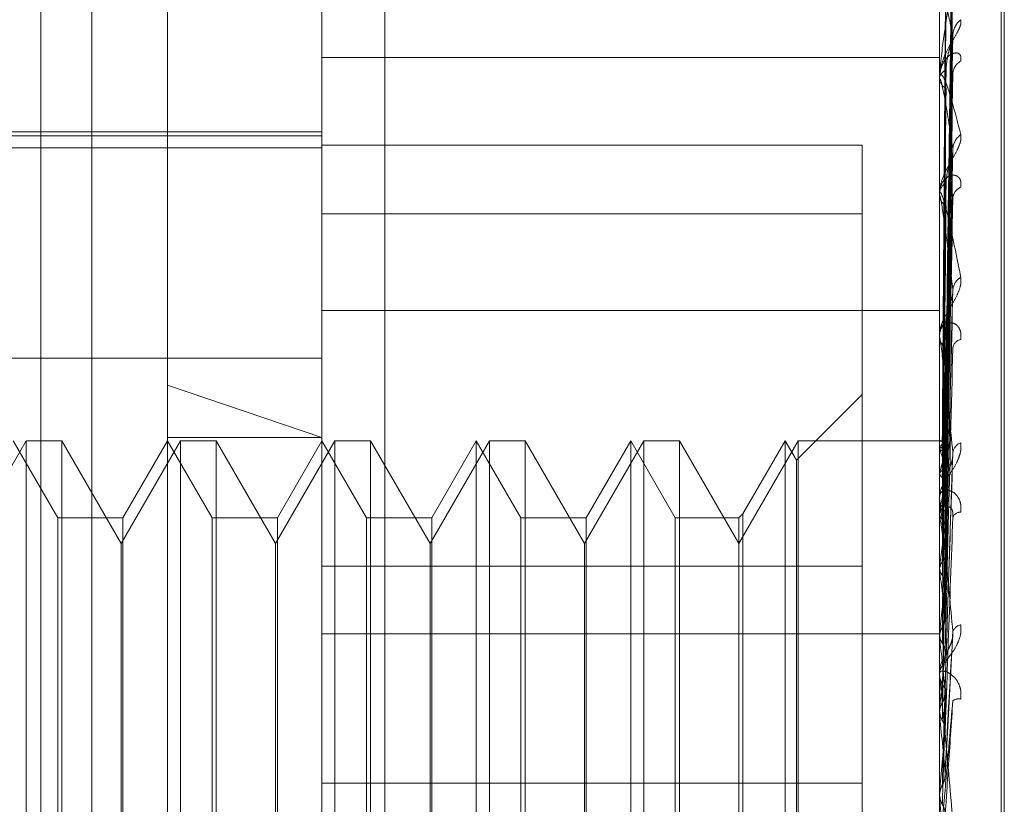
# Model space of a CAD drawing. Units: inches. Extents: x 0 to 23.4, y 0 to 16.5.
# Drawn here: x 11.5 to 11.5, y 6.7 to 6.7 of the extents above; entities that cross this region are included whole.
import ezdxf

# ---------------------------------------------------------------- set-up
doc = ezdxf.new("R2010")
doc.units = ezdxf.units.IN
doc.header["$MEASUREMENT"] = 0
doc.linetypes.add('HIDDEN', pattern=[0.07500000000000001, 0.05, -0.025])

msp = doc.modelspace()

# ---------------------------------------------------------------- linework, layer by layer
at = {"color": 7, "linetype": 'HIDDEN', "lineweight": 0}
for p, q in [((11.5195555043, 4.7627425229), (11.5195555043, 11.1273166801)), ((11.5244373219, 11.0813932373), (11.5244373219, 4.8086659646)), ((11.5256191401, 11.0813932373), (11.5256191401, 4.8086659646)), ((11.5051918679, 10.9450296015), (11.5051918679, 4.9450296015)), ((11.5063736861, 10.9450296015), (11.5063736861, 4.9450296015)), ((11.5131645952, 10.9450296015), (11.5131645952, 4.9450296015)), ((11.5081274442, 6.729780985), (11.5081274442, 6.7531899451)), ((11.5117065422, 6.7315098143), (11.5117065422, 6.7430497309)), ((11.5260229345, 6.7315098143), (11.5260229345, 6.7430497309)), ((11.5274545737, 6.6936001394), (11.5274545737, 6.741787922)), ((11.5275258586, 6.6937258264), (11.5275258586, 6.7419136091)), ((11.5261514292, 6.7284846027), (11.5263269528, 6.7411451852)), ((11.5261513557, 6.7283717767), (11.526326819, 6.7408510184)), ((11.5261515025, 6.7282094323), (11.5263270864, 6.7405937638)), ((11.5261512764, 6.7278750213), (11.5263266748, 6.7397218828)), ((11.5261515812, 6.7275561907), (11.5263272302, 6.7392166653)), ((11.5260249774, 6.7388232567), (11.5260249774, 6.7368904422)), ((11.5261511836, 6.7270122435), (11.5263265064, 6.7377985379)), ((11.5117065422, 6.7373770719), (11.5260229345, 6.7373770719)), ((11.5261516728, 6.7265484274), (11.5263273979, 6.7370636026)), ((11.5260229345, 6.7368985555), (11.5260229345, 6.7368672017)), ((11.5260229345, 6.7368539268), (11.5260229345, 6.7368853333)), ((11.5260249774, 6.7368285178), (11.5260249774, 6.7309587505)), ((11.5117065422, 6.7356523646), (11.4895161342, 6.7356523646)), ((11.5117065422, 6.7355628871), (11.4848633067, 6.7355628871)), ((11.5242333855, 6.7353413062), (11.5117065422, 6.7353413062)), ((11.5242333855, 6.7255848141), (11.5242333855, 6.7353413062)), ((11.4848633067, 6.7352848544), (11.5117065422, 6.7352848544)), ((11.5261510643, 6.725814519), (11.5263262901, 6.7351503843)), ((11.5260229345, 6.7342338302), (11.5260229345, 6.7341937989)), ((11.5260229345, 6.7341768657), (11.5260229345, 6.7342169423)), ((11.5261517896, 6.7252224309), (11.5263276125, 6.7342122612)), ((11.5260249774, 6.73414448), (11.5260249774, 6.7272184842)), ((11.5242333855, 6.7337499181), (11.5117065422, 6.7337499181)), ((11.5261508909, 6.7243248949), (11.5263259762, 6.7318728753)), ((11.5117065422, 6.7315098143), (11.5260229345, 6.7315098143)), ((11.5117065422, 6.7175129685), (11.5117065422, 6.7315098143)), ((11.5260229345, 6.7175129685), (11.5260229345, 6.7315098143)), ((11.5260229345, 6.7309735848), (11.5260229345, 6.7309263229)), ((11.5260229345, 6.7309063433), (11.5260229345, 6.7309536416)), ((11.5260249774, 6.7308681515), (11.5260249774, 6.723941112)), ((11.4848633067, 6.7304060857), (11.5117065422, 6.7304060857)), ((11.5081274442, 6.6844263586), (11.5081274442, 6.729780985)), ((11.5117065422, 6.7285664284), (11.5081274442, 6.729780985)), ((11.5242333855, 6.7295678979), (11.5227058446, 6.728040357)), ((11.5048508871, 6.7284941684), (11.5034746167, 6.7261103982)), ((11.5055815427, 6.7267046194), (11.5045483461, 6.7284941684)), ((11.5048508871, 6.70701958), (11.5048508871, 6.7284941684)), ((11.5056774444, 6.7284941684), (11.5048508871, 6.7284941684)), ((11.5056774444, 6.7284941684), (11.5056774444, 6.7272865137)), ((11.5070537147, 6.7261103982), (11.5056774444, 6.7284941684)), ((11.5084299851, 6.7284941684), (11.5070537147, 6.7261103982)), ((11.5081274442, 6.7284941684), (11.5070942475, 6.7267046194)), ((11.5081274442, 6.7285664284), (11.5117065422, 6.7285664284)), ((11.5091606408, 6.7267046194), (11.5081274442, 6.7284941684)), ((11.5084299851, 6.70701958), (11.5084299851, 6.7284941684)), ((11.5092565424, 6.7284941684), (11.5084299851, 6.7284941684)), ((11.5092565424, 6.7284941684), (11.5092565424, 6.7272865137)), ((11.5106328128, 6.7261103982), (11.5092565424, 6.7284941684)), ((11.5120090832, 6.7284941684), (11.5106328128, 6.7261103982)), ((11.5117065422, 6.7284941684), (11.5106733456, 6.7267046194)), ((11.5127397388, 6.7267046194), (11.5117065422, 6.7284941684)), ((11.5120090832, 6.70701958), (11.5120090832, 6.7284941684)), ((11.5128356405, 6.7284941684), (11.5120090832, 6.7284941684)), ((11.5128356405, 6.7284941684), (11.5128356405, 6.7272865137)), ((11.5142119109, 6.7261103982), (11.5128356405, 6.7284941684)), ((11.5155881813, 6.7284941684), (11.5142119109, 6.7261103982)), ((11.5152856403, 6.7284941684), (11.5142524437, 6.7267046194)), ((11.5152856403, 6.70701958), (11.5152856403, 6.7284941684)), ((11.5163188369, 6.7267046194), (11.5152856403, 6.7284941684)), ((11.5155881813, 6.70701958), (11.5155881813, 6.7284941684)), ((11.5164147386, 6.7284941684), (11.5155881813, 6.7284941684)), ((11.5164147386, 6.7284941684), (11.5164147386, 6.7272865137)), ((11.5177910089, 6.7261103982), (11.5164147386, 6.7284941684)), ((11.5191672793, 6.7284941684), (11.5177910089, 6.7261103982)), ((11.5188647384, 6.7284941684), (11.5178315417, 6.7267046194)), ((11.5188647384, 6.70701958), (11.5188647384, 6.7284941684)), ((11.519897935, 6.7267046194), (11.5188647384, 6.7284941684)), ((11.5191672793, 6.70701958), (11.5191672793, 6.7284941684)), ((11.5199938366, 6.7284941684), (11.5191672793, 6.7284941684)), ((11.5199938366, 6.7284941684), (11.5199938366, 6.7272865137)), ((11.521370107, 6.7261103982), (11.5199938366, 6.7284941684)), ((11.5227463774, 6.7284941684), (11.521370107, 6.7261103982)), ((11.5224438364, 6.7284941684), (11.5214660087, 6.726800521)), ((11.5224438364, 6.70701958), (11.5224438364, 6.7284941684)), ((11.5227058446, 6.728040357), (11.5224438364, 6.7284941684)), ((11.5227463774, 6.70701958), (11.5227463774, 6.7284941684)), ((11.5260229345, 6.7284941684), (11.5227463774, 6.7284941684)), ((11.5260249774, 6.7284940328), (11.5260234455, 6.728494125)), ((11.5260249774, 6.7283102036), (11.5260234455, 6.7283058707)), ((11.5260249774, 6.7282897932), (11.5260234455, 6.728294307)), ((11.5227058446, 6.7074733915), (11.5227058446, 6.728040357)), ((11.5261505882, 6.7225965734), (11.5263254289, 6.7280837802)), ((11.5260249774, 6.7277449496), (11.5260234455, 6.7277363482)), ((11.5260249774, 6.7277048664), (11.5260234455, 6.7277136388)), ((11.5056774444, 6.7272865137), (11.5056774444, 6.70701958)), ((11.5092565424, 6.7272865137), (11.5092565424, 6.70701958)), ((11.5128356405, 6.7272865137), (11.5128356405, 6.70701958)), ((11.5164147386, 6.7272865137), (11.5164147386, 6.70701958)), ((11.5199938366, 6.7272865137), (11.5199938366, 6.70701958)), ((11.5260229345, 6.727235653), (11.5260229345, 6.7271828686)), ((11.5260229345, 6.7271605649), (11.5260229345, 6.7272133753)), ((11.5260249774, 6.7271179473), (11.5260249774, 6.7221682)), ((11.5055815427, 6.7088091291), (11.5055815427, 6.7267046194)), ((11.5070942475, 6.7267046194), (11.5055815427, 6.7267046194)), ((11.5070942475, 6.7267046194), (11.5070942475, 6.713634151)), ((11.5091606408, 6.7088091291), (11.5091606408, 6.7267046194)), ((11.5106733456, 6.7267046194), (11.5091606408, 6.7267046194)), ((11.5106733456, 6.7267046194), (11.5106733456, 6.713634151)), ((11.5127397388, 6.7088091291), (11.5127397388, 6.7267046194)), ((11.5142524437, 6.7267046194), (11.5127397388, 6.7267046194)), ((11.5142524437, 6.7267046194), (11.5142524437, 6.713634151)), ((11.5163188369, 6.7088091291), (11.5163188369, 6.7267046194)), ((11.5178315417, 6.7267046194), (11.5163188369, 6.7267046194)), ((11.5178315417, 6.7267046194), (11.5178315417, 6.713634151)), ((11.519897935, 6.7088091291), (11.519897935, 6.7267046194)), ((11.521370107, 6.7267046194), (11.519897935, 6.7267046194)), ((11.5214660087, 6.726800521), (11.521370107, 6.7267046194)), ((11.521370107, 6.7267046194), (11.521370107, 6.713634151)), ((11.5214660087, 6.726800521), (11.5214660087, 6.7135899638)), ((11.5260249774, 6.7268187004), (11.5260234455, 6.7268061416)), ((11.5260249774, 6.7267603932), (11.5260234455, 6.7267731071)), ((11.5070537147, 6.725170853), (11.5070537147, 6.7261103982)), ((11.5106328128, 6.725170853), (11.5106328128, 6.7261103982)), ((11.5142119109, 6.725170853), (11.5142119109, 6.7261103982)), ((11.5177910089, 6.725170853), (11.5177910089, 6.7261103982)), ((11.5117065422, 6.7255848141), (11.5242333855, 6.7255848141)), ((11.5242333855, 6.7255848141), (11.5242333855, 6.7205572039)), ((11.5260249774, 6.7255649333), (11.5260234455, 6.7255488708)), ((11.5260249774, 6.7254905095), (11.5260234455, 6.7255067053)), ((11.5070537147, 6.7094033503), (11.5070537147, 6.725170853)), ((11.5106328128, 6.7094033503), (11.5106328128, 6.725170853)), ((11.5142119109, 6.7094033503), (11.5142119109, 6.725170853)), ((11.5177910089, 6.7094033503), (11.5177910089, 6.725170853)), ((11.5117065422, 6.7240194488), (11.5260229345, 6.7240194488)), ((11.5260249774, 6.7240289626), (11.5260234455, 6.724009977)), ((11.5260249774, 6.723941112), (11.5260234455, 6.7239602045)), ((11.5261536023, 6.7207297689), (11.5263363623, 6.7240235406)), ((11.5260249774, 6.7237229125), (11.5260249774, 6.7231364353)), ((11.5260229345, 6.7231551335), (11.5260229345, 6.7230987344)), ((11.5260229345, 6.7230749125), (11.5260229345, 6.7231313264)), ((11.5260249774, 6.7232005738), (11.5260249774, 6.7231364353)), ((11.5260249774, 6.7230294094), (11.5260249774, 6.7202358512)), ((11.5260249774, 6.7222663022), (11.5260234455, 6.7222450797)), ((11.5260249774, 6.7221682), (11.5260234455, 6.7221894991)), ((11.5260249774, 6.721132531), (11.5260249774, 6.7203406594)), ((11.5117065422, 6.7205572039), (11.5242333855, 6.7205572039)), ((11.5242333855, 6.7205572039), (11.5242333855, 6.7017638303)), ((11.5260229345, 6.720281687), (11.5260230564, 6.7202705672)), ((11.5260249774, 6.7203406594), (11.5260234455, 6.720317967)), ((11.5260234455, 6.720258587), (11.5260229345, 6.7202585654)), ((11.5260249774, 6.7202358512), (11.5260234455, 6.720258587))]:
    msp.add_line(p, q, dxfattribs=at)
for centre, radius, start, end in [((11.5268172395, 6.7378716732), 0.0004835842087722, 128.3681377304, 178.5319436495), ((11.5266950694, 6.7369798491), 0.0003615231763322, 119.495233817, 177.7945184114), ((11.5262701859, 6.7368562346), 0.0002489578022413, 112.6263397711, 173.2878037759), ((11.5262734124, 6.7368955886), 0.0002520813382928, 186.4657980156, 246.874144618), ((11.5261825381, 6.7368539726), 0.0001596035892306, 180.0164369027, 189.1771605804), ((11.5267577657, 6.7352372737), 0.0004244392086414, 124.5471371691, 177.2536819715), ((11.5263448701, 6.7342000615), 0.0003223778454026, 121.9222633381, 176.9984109725), ((11.5266222528, 6.7340965199), 0.0002894945951268, 111.3043503839, 175.1050740636), ((11.5263484131, 6.7342102504), 0.0003258941232219, 182.8935892041, 237.7283042368), ((11.5262810743, 6.7341768922), 0.0002581398381968, 180.0058908357, 187.2131353662), ((11.5266879676, 6.7319666526), 0.0003555948175879, 118.7237993311, 174.8396545918), ((11.526421195, 6.7309444328), 0.0003983669929557, 128.2795880749, 178.6754095235), ((11.526424547, 6.7309352534), 0.0004017117958216, 181.2738547059, 231.4874930806), ((11.5263812162, 6.7309063577), 0.0003582816622731, 180.002305981, 186.1215152879), ((11.5265569538, 6.7306138472), 0.0002273183020903, 100.1042673018, 168.9972652822), ((11.5259810404, 6.7283126614), 0.0001866174500718, 23.4401533013, 76.382492538), ((11.5263809548, 6.7281764516), 0.0003802755493456, 126.9701697558, 159.4072114207), ((11.5236714221, 6.727290925), 0.0025567480145643, 13.9968791885, 22.9967650576), ((11.5266182506, 6.7281747338), 0.0002888312913695, 110.5056474497, 169.9922813299), ((11.5299762234, 6.726843809), 0.004052702643191, 160.6581803698, 167.1525812714), ((11.5422630702, 6.7242099725), 0.0164463102139705, 168.4071816275, 170.873144765), ((11.5265111989, 6.7271916132), 0.0004937586619103, 133.0078354632, 147.7423705017), ((11.5264686168, 6.7271605715), 0.0004456823235328, 180.0008482036, 185.4880486496), ((11.5264909069, 6.7271869467), 0.0004679901349738, 180.4992777241, 227.4451124781), ((11.4940379188, 6.72166794), 0.0323898904211587, 7.4789884558, 9.0457771786), ((11.5265071921, 6.7266445497), 0.0001919800747379, 87.049763136, 154.569192688), ((11.5697646893, 6.7200259488), 0.0440890320515688, 171.56778954, 172.7827570038), ((11.4565183244, 6.7167605221), 0.0700527479421436, 6.2683425464, 7.1588232761), ((11.6225152602, 6.7136581588), 0.0970460109490299, 173.1983108401, 173.8653829199), ((11.5265596621, 6.7239883891), 0.0002411334344611, 100.1729593131, 159.4898798606), ((11.3931778278, 6.7097511372), 0.1336028462948627, 5.5593499253, 6.0968914021), ((11.5265363603, 6.7231300238), 0.0005134274735735, 134.8275030202, 179.8546324687), ((11.7240288236, 6.7032008911), 0.1989196143995926, 174.1299610975, 174.5000546801), ((11.5265307549, 6.7230749145), 0.0005078204460356, 180.0002220765, 185.1410902758), ((11.5265379857, 6.7230999441), 0.0005150525987374, 180.134575344, 225.0972095925), ((11.5264718079, 6.7222413064), 0.0002692827597397, 80.3229122382, 120.8271446921), ((11.2810874518, 6.6986823075), 0.2460609245411141, 5.1572540621, 5.4770749361), ((11.969547506, 6.6803770639), 0.4453193487133876, 174.6719023378, 174.8512680298), ((11.0209638668, 6.6748310576), 0.5070979400041671, 4.9738596852, 5.1370584272)]:
    msp.add_arc(centre, radius, start, end, dxfattribs=at)
for points, knots in [([(11.52615225742939, 6.728480272296453), (11.52615723352938, 6.728838007839598), (11.52618211406389, 6.73062668804155), (11.52624191544372, 6.734850754934807), (11.52629829960549, 6.738717457273784), (11.52633381401448, 6.741152957669962)], [0, 0, 0, 0, 0.0846963374233261, 0.4234822757476431, 1, 1, 1, 1]), ([(11.52615225742939, 6.728386896103339), (11.52615723352938, 6.728740059352084), (11.52618211406389, 6.730505878050261), (11.52624191544372, 6.734673656223449), (11.52629829960549, 6.7384852164692), (11.52633381401449, 6.740885984791864)], [0, 0, 0, 0, 0.0846963374234193, 0.4234822757477049, 1, 1, 1, 1]), ([(11.52608863253891, 6.728491934425492), (11.52609112121051, 6.72884979260745), (11.52610356457125, 6.730639083913663), (11.52613185469543, 6.734635905144649), (11.52615834008424, 6.738274954773646), (11.52617440691882, 6.74048251188619)], [0, 0, 0, 0, 0.089537141580203, 0.447685807086556, 0.9999999999999999, 0.9999999999999999, 0.9999999999999999, 0.9999999999999999]), ([(11.52615225742939, 6.728186076944093), (11.52615723352938, 6.728535455287038), (11.52618211406389, 6.730282349429906), (11.52624191544372, 6.734410036260014), (11.52629829960549, 6.738192127995092), (11.52633381401448, 6.740574335134833)], [0, 0, 0, 0, 0.0846963374235357, 0.4234822757477576, 1, 1, 1, 1]), ([(11.52608863253891, 6.728340956865206), (11.52609112121051, 6.728693397747143), (11.52610356457125, 6.730455602547245), (11.52613185469543, 6.734391094405332), (11.52615834008424, 6.73797290386491), (11.52617440691882, 6.74014573736662)], [0, 0, 0, 0, 0.0895371415803379, 0.4476858070868754, 1, 1, 1, 1]), ([(11.52608863253891, 6.728254918940574), (11.52609112121051, 6.728605260495468), (11.52610356457125, 6.730356968658032), (11.52613185469543, 6.734270663729017), (11.52615834008424, 6.73783542879239), (11.52617440691882, 6.739997922649986)], [0, 0, 0, 0, 0.0895371415800982, 0.4476858070865944, 0.9999999999999999, 0.9999999999999999, 0.9999999999999999, 0.9999999999999999]), ([(11.52615225742939, 6.727909323223659), (11.52615723352938, 6.728245149938037), (11.52618211406389, 6.729924285843892), (11.52624191544372, 6.733885140934792), (11.52629829960549, 6.737503799369111), (11.52633381401449, 6.739783065595938)], [0, 0, 0, 0, 0.0846963374236618, 0.423482275747832, 0.9999999999999999, 0.9999999999999999, 0.9999999999999999, 0.9999999999999999]), ([(11.52633381401448, 6.739171030112477), (11.52627796599447, 6.7388482318566), (11.52618426517246, 6.738306646641807), (11.5260827115081, 6.737570296442395), (11.52603687969494, 6.73712960577607), (11.52602795000446, 6.737007015802669), (11.52602537359361, 6.736955773750844), (11.52602509903715, 6.73693357356079), (11.52602497742753, 6.736923740404169)], [0, 0, 0, 0, 0.5273188798730821, 0.8847263069747244, 0.9590362595953783, 0.980047372810978, 0.9911623590746719, 1, 1, 1, 1]), ([(11.52608863253891, 6.727807442982123), (11.52609112121051, 6.728141728432288), (11.52610356457125, 6.72981315605342), (11.52613185469543, 6.733545079609029), (11.52615834008424, 6.736940192973009), (11.52617440691882, 6.738999770999873)], [0, 0, 0, 0, 0.0895371415799503, 0.4476858070863529, 1, 1, 1, 1]), ([(11.52615225742939, 6.727514943032816), (11.52615723352938, 6.727843336731951), (11.52618211406389, 6.729485307509922), (11.52624191544372, 6.733367428920257), (11.52629829960549, 6.736928215401984), (11.52633381401448, 6.739171030112477)], [0, 0, 0, 0, 0.0846963374235658, 0.423482275747767, 0.9999999999999999, 0.9999999999999999, 0.9999999999999999, 0.9999999999999999]), ([(11.52633381401449, 6.737884062455556), (11.52627796599447, 6.738145869693842), (11.52618426517246, 6.738585125256097), (11.52608271150811, 6.738896838082353), (11.52603687969495, 6.738918277270345), (11.52602795000446, 6.738882043764328), (11.52602537359362, 6.7388541257532), (11.52602509903715, 6.738832732430065), (11.52602497742754, 6.738823256659972)], [0, 0, 0, 0, 0.5273188798738373, 0.8847263069751105, 0.9590362595956793, 0.9800473728103677, 0.9911623590753136, 1, 1, 1, 1]), ([(11.52608863253891, 6.727638476767615), (11.52609112121051, 6.727968639438846), (11.52610356457125, 6.729619453160738), (11.52613185469543, 6.733308570934817), (11.52615834008424, 6.736670211535269), (11.52617440691882, 6.738709483975582)], [0, 0, 0, 0, 0.0895371415802664, 0.4476858070866115, 1, 1, 1, 1]), ([(11.52651707303435, 6.738250821977172), (11.52652106516959, 6.738219047831131), (11.52652557146522, 6.738183181386933), (11.52650048707273, 6.738092531534592), (11.5264707135826, 6.738025608053618), (11.5263996698806, 6.737892864861605), (11.52629685590904, 6.737722561657503), (11.52615646595229, 6.737462286992033), (11.52604562598755, 6.737172756373348), (11.52603059570509, 6.736982374474133), (11.52602293449523, 6.736885333338333)], [0, 0, 0, 0, 0.1194461009595634, 0.1348299623646498, 0.2536738278686292, 0.2817546550323661, 0.437165209549309, 0.6109336935283951, 0.8016857882117626, 1, 1, 1, 1]), ([(11.52615225742939, 6.727064814385594), (11.52615723352938, 6.72737116691316), (11.52618211406389, 6.728902931680107), (11.52624191544372, 6.732513708065825), (11.52629829960549, 6.735808676944576), (11.52633381401449, 6.737884062455556)], [0, 0, 0, 0, 0.0846963374234542, 0.4234822757477485, 1, 1, 1, 1]), ([(11.52632575437839, 6.737798592186996), (11.52633027165021, 6.737819628134482), (11.52633801450706, 6.737855684926433), (11.52633504928984, 6.737875717228952), (11.52633381401449, 6.737884062455581)], [0, 0, 0, 0, 0.5834115113457486, 0.9999999999999999, 0.9999999999999999, 0.9999999999999999, 0.9999999999999999]), ([(11.52617440691884, 6.737086030996237), (11.52618322057614, 6.737201968828551), (11.52619522067522, 6.737359822195104), (11.52625784537357, 6.737578038709752), (11.52629634873, 6.73769776273878), (11.52632169742501, 6.737774076871438), (11.52632544564667, 6.737796726586174), (11.52632575437839, 6.737798592186996)], [0, 0, 0, 0, 0.5033973777963027, 0.6853929318177442, 0.8689531380272544, 0.9892059950267947, 1, 1, 1, 1]), ([(11.52651707303434, 6.737294517621557), (11.52652106516958, 6.737336142633557), (11.52652557146522, 6.737383128669571), (11.52650048707273, 6.737443563484578), (11.5264707135826, 6.737469064348604), (11.52639966988059, 6.737486257796408), (11.52629685590904, 6.737464306466603), (11.52615646595229, 6.737342442858861), (11.52604562598755, 6.737138264655192), (11.52603059570508, 6.736958719248306), (11.52602293449523, 6.736867201670828)], [0, 0, 0, 0, 0.1194461009594603, 0.1348299623654263, 0.2536738278703716, 0.2817546550334299, 0.4371652095511494, 0.6109336935296368, 0.801685788213118, 1, 1, 1, 1]), ([(11.52602293449523, 6.736853926810786), (11.52602311611012, 6.736867513261952), (11.52602350834977, 6.736896856367983), (11.52602732462705, 6.736936756763926), (11.52604059582133, 6.736988793601069), (11.5261117126684, 6.736969223393615), (11.52627716101612, 6.736521778182795), (11.5264278218327, 6.735934669469905), (11.52651707303435, 6.735586867305329)], [0, 0, 0, 0, 0.0132216410975521, 0.0285552137108648, 0.0542426430602315, 0.1337588501402893, 0.4868402727610652, 1, 1, 1, 1]), ([(11.52608863253891, 6.726910675358024), (11.52609112121051, 6.727214723429275), (11.52610356457125, 6.728734964122348), (11.52613185469543, 6.732128437934755), (11.52615834008424, 6.735214146960278), (11.52617440691882, 6.737086030996222)], [0, 0, 0, 0, 0.0895371415799343, 0.4476858070864405, 0.9999999999999999, 0.9999999999999999, 0.9999999999999999, 0.9999999999999999]), ([(11.52615225742939, 6.726491127090793), (11.52615723352937, 6.726786667142209), (11.52618211406389, 6.728264369453256), (11.52624191544372, 6.73176061546128), (11.52629829960549, 6.734971400588669), (11.52633381401448, 6.73699376170268)], [0, 0, 0, 0, 0.0846963374235716, 0.4234822757477826, 1, 1, 1, 1]), ([(11.52632632716935, 6.737063546151767), (11.52633055473805, 6.737054833962736), (11.52633798626808, 6.737039519038493), (11.52633507091355, 6.737007546184248), (11.52633381401448, 6.736993761702707)], [0, 0, 0, 0, 0.5688692215255016, 1, 1, 1, 1]), ([(11.52633381401449, 6.735257610292015), (11.52627796599447, 6.735624964878661), (11.52618426517246, 6.736241305918586), (11.52608271150811, 6.736760470706854), (11.52603687969494, 6.73688679781982), (11.52602795000446, 6.736874817535679), (11.52602537359362, 6.736855546780069), (11.52602509903715, 6.736836814778986), (11.52602497742754, 6.736828517791436)], [0, 0, 0, 0, 0.5273188798749879, 0.8847263069756647, 0.9590362595960829, 0.9800473728111799, 0.9911623590753907, 1, 1, 1, 1]), ([(11.52608863253891, 6.726664887732873), (11.5260911212105, 6.726962938581271), (11.52610356457125, 6.728453193153431), (11.52613185469543, 6.731784399302348), (11.52615834008424, 6.73482141698991), (11.52617440691882, 6.736663763393673)], [0, 0, 0, 0, 0.0895371415802308, 0.4476858070868024, 0.9999999999999999, 0.9999999999999999, 0.9999999999999999, 0.9999999999999999]), ([(11.52651707303435, 6.735586867305328), (11.52652106516959, 6.735544260989574), (11.52652557146522, 6.735496167264427), (11.52650048707273, 6.735386747257631), (11.5264707135826, 6.735309943579209), (11.5263996698806, 6.735164549341009), (11.52629685590904, 6.734987171777102), (11.52615646595229, 6.734734459589522), (11.52604562598755, 6.734467617364595), (11.52603059570509, 6.734301576436883), (11.52602293449523, 6.734216942339416)], [0, 0, 0, 0, 0.119446100959448, 0.1348299623648712, 0.2536738278682059, 0.2817546550332087, 0.4371652095498682, 0.610933693528979, 0.8016857882131486, 0.9999999999999999, 0.9999999999999999, 0.9999999999999999, 0.9999999999999999]), ([(11.52615225742939, 6.725883892338895), (11.52615723352938, 6.726149698301107), (11.52618211406389, 6.727478729959495), (11.52624191544372, 6.730608924773665), (11.52629829960549, 6.733461115336609), (11.52633381401449, 6.735257610292015)], [0, 0, 0, 0, 0.0846963374232935, 0.4234822757476883, 1, 1, 1, 1]), ([(11.52617440691884, 6.734473684905621), (11.5261832173947, 6.734575315497727), (11.52619521316215, 6.734713689062148), (11.52625785480029, 6.734920424804788), (11.52629631724821, 6.735041042031777), (11.52632162294767, 6.735121761109217), (11.52632535195444, 6.735148522766973), (11.52632561958134, 6.735150443423104)], [0, 0, 0, 0, 0.5041517383674777, 0.6864200198103544, 0.8702552981322662, 0.9906883587180689, 1, 1, 1, 1]), ([(11.52632561958134, 6.735150443423104), (11.52633020524046, 6.735175171570286), (11.52633802136302, 6.735217319977822), (11.52633504441143, 6.735245827793148), (11.52633381401449, 6.73525761029204)], [0, 0, 0, 0, 0.5866923243223444, 1, 1, 1, 1]), ([(11.52651707303434, 6.734366231454144), (11.52652106516958, 6.734417312512319), (11.52652557146522, 6.734474972470205), (11.52650048707273, 6.734558398350222), (11.5264707135826, 6.734599565972856), (11.52639966988059, 6.734645552268355), (11.52629685590904, 6.734657532428593), (11.52615646595229, 6.734581489413606), (11.52604562598755, 6.734423591811956), (11.52603059570508, 6.734271382684715), (11.52602293449523, 6.734193798908906)], [0, 0, 0, 0, 0.1194461009605876, 0.1348299623653328, 0.2536738278701663, 0.2817546550339279, 0.4371652095502558, 0.6109336935293614, 0.8016857882133699, 1, 1, 1, 1]), ([(11.52608863253891, 6.72568306551135), (11.52609112121051, 6.725945887114205), (11.52610356457125, 6.727259995419626), (11.52613185469543, 6.730192370503634), (11.52615834008424, 6.732857149626781), (11.52617440691882, 6.734473684905604)], [0, 0, 0, 0, 0.0895371415801354, 0.447685807086744, 1, 1, 1, 1]), ([(11.52602293449523, 6.734176865706663), (11.52602311611012, 6.734188252888374), (11.52602350834977, 6.734212846159731), (11.52602732462705, 6.734240993141852), (11.52604059582133, 6.734264289737404), (11.5261117126684, 6.734132193537363), (11.52627716101612, 6.733477219911951), (11.5264278218327, 6.732724437311373), (11.52651707303435, 6.732278490228339)], [0, 0, 0, 0, 0.013221641098471, 0.0285552137124769, 0.0542426430605624, 0.1337588501408392, 0.4868402727618953, 1, 1, 1, 1]), ([(11.52632646949739, 6.734212179650612), (11.5263306253164, 6.734198951656904), (11.52633797948743, 6.734175543291979), (11.52633507652286, 6.734137686218452), (11.52633381401448, 6.734121222058615)], [0, 0, 0, 0, 0.5650968681833695, 1, 1, 1, 1]), ([(11.52633381401449, 6.731998635929658), (11.52627796599447, 6.732458260712781), (11.52618426517246, 6.733229411059344), (11.52608271150811, 6.733937263841458), (11.52603687969494, 6.734163913088429), (11.52602795000446, 6.734176619024837), (11.52602537359361, 6.734166692020063), (11.52602509903715, 6.734151298364354), (11.52602497742754, 6.734144480034097)], [0, 0, 0, 0, 0.5273188798744137, 0.884726306975693, 0.9590362595957119, 0.9800473728110759, 0.9911623590748283, 1, 1, 1, 1]), ([(11.52615225742939, 6.725151632493702), (11.52615723352937, 6.725403637309917), (11.52618211406389, 6.726663663142399), (11.52624191544372, 6.729647670308002), (11.52629829960549, 6.732392407940933), (11.52633381401448, 6.734121222058592)], [0, 0, 0, 0, 0.0846963374233805, 0.4234822757476104, 1, 1, 1, 1]), ([(11.52608863253891, 6.725369339880725), (11.5260911212105, 6.725624506572067), (11.52610356457125, 6.726900340311437), (11.52613185469543, 6.729753236365591), (11.52615834008424, 6.732355865408167), (11.52617440691882, 6.733934698576164)], [0, 0, 0, 0, 0.0895371415800567, 0.4476858070866185, 0.9999999999999999, 0.9999999999999999, 0.9999999999999999, 0.9999999999999999]), ([(11.52651707303435, 6.732278490228339), (11.52652106516959, 6.732226591646135), (11.52652557146523, 6.732168008872573), (11.52650048707273, 6.732043773435451), (11.5264707135826, 6.731959865444634), (11.5263996698806, 6.731807075086837), (11.52629685590904, 6.731629034050438), (11.52615646595229, 6.731393018017642), (11.52604562598755, 6.731158508559733), (11.52603059570509, 6.731022809755268), (11.52602293449523, 6.730953641592926)], [0, 0, 0, 0, 0.1194461009615273, 0.1348299623659909, 0.253673827870212, 0.2817546550341883, 0.4371652095498643, 0.6109336935293117, 0.8016857882114554, 1, 1, 1, 1]), ([(11.52602305644717, 6.728495594386193), (11.52602303536146, 6.728853504192835), (11.52602296537268, 6.730041496975065), (11.52602294728986, 6.731229489681375), (11.5260229346549, 6.732059572603917)], [0, 0, 0, 0, 0.3012727114129424, 1, 1, 1, 1]), ([(11.52615225742939, 6.724409238683188), (11.52615723352938, 6.724624891160023), (11.52618211406389, 6.725703155042959), (11.52624191544372, 6.728239634889357), (11.52629829960549, 6.73054596153824), (11.52633381401449, 6.731998635929658)], [0, 0, 0, 0, 0.0846963374235673, 0.4234822757479952, 0.9999999999999999, 0.9999999999999999, 0.9999999999999999, 0.9999999999999999]), ([(11.52632542660257, 6.731872930682639), (11.52633011029888, 6.731900693767561), (11.52633803131043, 6.731947646367042), (11.52633503755962, 6.73198384255682), (11.52633381401449, 6.731998635929677)], [0, 0, 0, 0, 0.5913002736764567, 0.9999999999999999, 0.9999999999999999, 0.9999999999999999, 0.9999999999999999]), ([(11.52602305644717, 6.728305048012485), (11.52602303536146, 6.728656483460318), (11.52602296537268, 6.729822986215236), (11.52602294728986, 6.730989422725133), (11.5260229346549, 6.731804443745015)], [0, 0, 0, 0, 0.3012727114032938, 1, 1, 1, 1]), ([(11.52602305644717, 6.728298015434188), (11.52602303536147, 6.728649463806701), (11.52602296537268, 6.729816009461985), (11.52602294728986, 6.730982621213191), (11.5260229346549, 6.731797764678988)], [0, 0, 0, 0, 0.3012727113767704, 1, 1, 1, 1]), ([(11.52617440691884, 6.731257149722157), (11.52618321269534, 6.7313408013691), (11.52619520206445, 6.731454695978168), (11.52625786872468, 6.731642471049775), (11.52629627074588, 6.731759641205851), (11.52632151710607, 6.731841609825135), (11.52632521871125, 6.731871265165237), (11.52632542660257, 6.731872930682639)], [0, 0, 0, 0, 0.5052356431980559, 0.6878957937104287, 0.8721263100821316, 0.992818296635352, 1, 1, 1, 1]), ([(11.52651707303434, 6.730837639841585), (11.52652106516958, 6.7308963307434), (11.52652557146522, 6.730962580642052), (11.52650048707273, 6.731065982358405), (11.5264707135826, 6.731121328834501), (11.52639966988059, 6.731194445913175), (11.52629685590903, 6.731239924569234), (11.52615646595229, 6.731212450539707), (11.52604562598755, 6.731106540370784), (11.52603059570508, 6.730987168757627), (11.52602293449523, 6.730926322863292)], [0, 0, 0, 0, 0.1194461009598892, 0.1348299623649991, 0.2536738278684263, 0.2817546550320968, 0.4371652095492014, 0.6109336935289863, 0.801685788214242, 1, 1, 1, 1]), ([(11.52608863253891, 6.724168982460471), (11.52609112121051, 6.724381078537427), (11.52610356457125, 6.725441559157155), (11.52613185469543, 6.727806851837007), (11.52615834008424, 6.729954388997253), (11.52617440691882, 6.731257149722135)], [0, 0, 0, 0, 0.0895371415800639, 0.4476858070866624, 1, 1, 1, 1]), ([(11.52602305644717, 6.727719452174576), (11.52602303580059, 6.728051737397442), (11.52602296723737, 6.729155190803622), (11.52602293515699, 6.730292214418801), (11.52602293452165, 6.731096946397706), (11.52602293449523, 6.731130405750944)], [0, 0, 0, 0, 0.2922709278858546, 0.9705738585746515, 1, 1, 1, 1]), ([(11.52602305644717, 6.727733263155468), (11.52602303536147, 6.728065522451751), (11.52602296537268, 6.729168374730724), (11.52602294728986, 6.730271096989846), (11.5260229346549, 6.731041599124118)], [0, 0, 0, 0, 0.3012727113305032, 1, 1, 1, 1]), ([(11.52633381401449, 6.72822492719312), (11.52627796599447, 6.72876021013551), (11.52618426517247, 6.729658298405971), (11.52608271150811, 6.730529255538114), (11.52603687969495, 6.730848035224755), (11.52602795000446, 6.730884968156072), (11.52602537359361, 6.730884743689949), (11.52602509903715, 6.730873244746443), (11.52602497742754, 6.730868151505699)], [0, 0, 0, 0, 0.5273188798742224, 0.8847263069756773, 0.9590362595962594, 0.9800473728111162, 0.9911623590751228, 1, 1, 1, 1]), ([(11.52608863253891, 6.723798657686067), (11.5260911212105, 6.724001717831294), (11.52610356457125, 6.725017018782377), (11.52613185469543, 6.727288493645231), (11.52615834008423, 6.729362668248131), (11.52617440691882, 6.730620925036057)], [0, 0, 0, 0, 0.0895371415801772, 0.4476858070866172, 1, 1, 1, 1]), ([(11.52615225742939, 6.723544872066291), (11.52615723352937, 6.723744233536658), (11.52618211406389, 6.724741042274032), (11.52624191544372, 6.727104960803485), (11.52629829960549, 6.729284448972558), (11.52633381401448, 6.730657232247273)], [0, 0, 0, 0, 0.0846963374235474, 0.4234822757477053, 1, 1, 1, 1]), ([(11.52602305644717, 6.726780815390994), (11.52602303580059, 6.727081927533782), (11.52602296723737, 6.728081861315778), (11.52602293515699, 6.72911227925359), (11.52602293452165, 6.729841575736055), (11.52602293449523, 6.729871898612817)], [0, 0, 0, 0, 0.2922709278856241, 0.9705738585734554, 1, 1, 1, 1]), ([(11.52602305644717, 6.726800905609647), (11.52602303536146, 6.72710198003772), (11.52602296537268, 6.728101321885505), (11.52602294728986, 6.72910047463786), (11.5260229346549, 6.729798609931437)], [0, 0, 0, 0, 0.3012727113762884, 1, 1, 1, 1]), ([(11.52602305644717, 6.728495594386193), (11.52602885090626, 6.728495274780631), (11.52603764838475, 6.728494789537224), (11.52607565796733, 6.728492661001271), (11.52608863253891, 6.728491934425492)], [0, 0, 0, 0, 0.6586499852859768, 1, 1, 1, 1]), ([(11.52608863253891, 6.728491934425492), (11.52609866096803, 6.728491346943507), (11.52613104280452, 6.728489449961902), (11.52614037423536, 6.728486608595841), (11.52614681578709, 6.728484647181051)], [0, 0, 0, 0, 0.309693032035787, 1, 1, 1, 1]), ([(11.52651707303435, 6.728445264113656), (11.52652106516959, 6.72838594901498), (11.52652557146522, 6.728318994527074), (11.52650048707274, 6.728184433852027), (11.5264707135826, 6.728096454202218), (11.52639966988059, 6.727941789966449), (11.52629685590904, 6.727769520324491), (11.52615646595229, 6.727558730680843), (11.52604562598756, 6.727365029772765), (11.52603059570509, 6.727264577599902), (11.52602293449523, 6.727213375290289)], [0, 0, 0, 0, 0.1194461009602708, 0.1348299623669417, 0.2536738278696429, 0.2817546550329941, 0.4371652095514884, 0.6109336935284887, 0.8016857882129007, 1, 1, 1, 1]), ([(11.52602305644717, 6.728298015434188), (11.52602885090626, 6.728308421394407), (11.52603764838475, 6.728324220317131), (11.52607565796733, 6.728336697707738), (11.52608863253891, 6.728340956865206)], [0, 0, 0, 0, 0.6586499852840705, 1, 1, 1, 1]), ([(11.52602305644717, 6.728305048012485), (11.52602885090626, 6.728294014392519), (11.52603764838475, 6.728277262520946), (11.52607565796734, 6.72826060498926), (11.52608863253891, 6.728254918940574)], [0, 0, 0, 0, 0.658649985291229, 1, 1, 1, 1]), ([(11.52608863253891, 6.728340956865209), (11.52609837492688, 6.728344075026194), (11.52613486081055, 6.728355752744151), (11.5261572042075, 6.728371864310005), (11.5261533193078, 6.728383669369385), (11.52615225742939, 6.728386896103337)], [0, 0, 0, 0, 0.2093091831987793, 0.7838766564348112, 1, 1, 1, 1]), ([(11.52602305644717, 6.725516029862396), (11.52602303580059, 6.725775085947779), (11.52602296723737, 6.726635359893595), (11.52602293515699, 6.727521930163363), (11.52602293452165, 6.728149432475917), (11.52602293449523, 6.728175522928489)], [0, 0, 0, 0, 0.2922709278855838, 0.970573858581693, 1, 1, 1, 1]), ([(11.52602305644717, 6.725541673205961), (11.52602303536146, 6.725800681151553), (11.52602296537268, 6.726660393750197), (11.52602294728986, 6.727519865012235), (11.5260229346549, 6.728120401036816)], [0, 0, 0, 0, 0.3012727113704108, 1, 1, 1, 1]), ([(11.52608863253891, 6.728254918940574), (11.52609837492688, 6.728250625465704), (11.52613486081055, 6.728234546119955), (11.5261572042075, 6.72821079519497), (11.5261533193078, 6.728191382978947), (11.52615225742939, 6.728186076944094)], [0, 0, 0, 0, 0.2093091832118907, 0.7838766564365864, 1, 1, 1, 1]), ([(11.52615225742939, 6.722694151243767), (11.52615723352938, 6.722851855992835), (11.52618211406389, 6.723640380834203), (11.52624191544372, 6.72549147072244), (11.52629829960549, 6.727168576803099), (11.52633381401449, 6.72822492719312)], [0, 0, 0, 0, 0.0846963374235135, 0.4234822757477656, 1, 1, 1, 1]), ([(11.52617440691884, 6.72755267940797), (11.52618320425904, 6.727615331853304), (11.52619518214184, 6.72770063532346), (11.52625789372176, 6.727862646367006), (11.5262961872648, 6.727972174890597), (11.52632133880702, 6.728051958141655), (11.52632499397523, 6.728082940120819), (11.5263250973835, 6.728083816631271)], [0, 0, 0, 0, 0.5070955669750868, 0.6904281442261951, 0.8753368683221204, 0.9964731582404539, 1, 1, 1, 1]), ([(11.5263250973835, 6.728083816631271), (11.52632994867593, 6.728114077555588), (11.52633804862664, 6.72816460264737), (11.5263350262166, 6.728207658659596), (11.52633381401449, 6.728224927193135)], [0, 0, 0, 0, 0.5989286362619339, 1, 1, 1, 1]), ([(11.52602305644717, 6.727719452174576), (11.52602885090626, 6.727740207602059), (11.52603764838475, 6.727771719676675), (11.52607565796734, 6.727798352028453), (11.52608863253891, 6.727807442982123)], [0, 0, 0, 0, 0.6586499852904749, 1, 1, 1, 1]), ([(11.52608863253891, 6.727807442982123), (11.52609837492688, 6.727814165077744), (11.52613486081055, 6.727839339767925), (11.5261572042075, 6.727874870562178), (11.52615331930781, 6.727901927594269), (11.52615225742939, 6.727909323223659)], [0, 0, 0, 0, 0.2093091832102006, 0.7838766564377153, 1, 1, 1, 1]), ([(11.52602305644717, 6.727733263155468), (11.52602885090626, 6.727711914304875), (11.52603764838475, 6.727679501261422), (11.52607565796734, 6.727648916780595), (11.52608863253891, 6.727638476767615)], [0, 0, 0, 0, 0.6586499852819635, 1, 1, 1, 1]), ([(11.52608863253891, 6.727638476767615), (11.52609865583245, 6.727630662913774), (11.52613124822214, 6.727605254881137), (11.5261406284408, 6.727576080963873), (11.52614712391594, 6.727555879040967)], [0, 0, 0, 0, 0.3075347844436236, 0.9999999999999999, 0.9999999999999999, 0.9999999999999999, 0.9999999999999999]), ([(11.52608863253891, 6.722423149111746), (11.52609112121051, 6.72257685395797), (11.52610356457125, 6.723345378359358), (11.52613185469543, 6.725058100794891), (11.52615834008424, 6.726610778403911), (11.52617440691882, 6.727552679407945)], [0, 0, 0, 0, 0.0895371415803745, 0.4476858070867224, 1, 1, 1, 1]), ([(11.52651707303434, 6.726836275278408), (11.52652106516958, 6.726900454781751), (11.52652557146522, 6.726972900177213), (11.52650048707273, 6.727092540522488), (11.5264707135826, 6.727160065486179), (11.52639966988059, 6.727257670706307), (11.52629685590904, 6.727335004141056), (11.52615646595228, 6.727357092080005), (11.52604562598755, 6.727306997213258), (11.52603059570508, 6.727224777515305), (11.52602293449523, 6.727182868631596)], [0, 0, 0, 0, 0.1194461009607401, 0.1348299623652659, 0.2536738278698498, 0.2817546550326065, 0.4371652095507635, 0.6109336935300315, 0.8016857882138281, 1, 1, 1, 1]), ([(11.52633381401449, 6.724072875748442), (11.52627796599447, 6.724664470329897), (11.52618426517246, 6.725657037274215), (11.52608271150811, 6.726659620096364), (11.52603687969495, 6.727059008694237), (11.52602795000446, 6.727118833768094), (11.52602537359362, 6.727128319953417), (11.52602509903716, 6.727121131323886), (11.52602497742754, 6.727117947255646)], [0, 0, 0, 0, 0.5273188798741143, 0.8847263069754309, 0.9590362595959059, 0.980047372810855, 0.9911623590751113, 1, 1, 1, 1]), ([(11.52602305644717, 6.726780815390994), (11.52602885090626, 6.726811170130514), (11.52603764838476, 6.726857256428543), (11.52607565796734, 6.726897081178903), (11.52608863253891, 6.726910675358024)], [0, 0, 0, 0, 0.6586499852828751, 1, 1, 1, 1]), ([(11.52608863253891, 6.726910675358024), (11.52609837492688, 6.726920758434231), (11.52613486081055, 6.726958520217743), (11.5261572042075, 6.727012186064904), (11.52615331930781, 6.727053517158081), (11.52615225742939, 6.727064814385594)], [0, 0, 0, 0, 0.2093091832024259, 0.7838766564364351, 1, 1, 1, 1]), ([(11.52617440691884, 6.726842211183033), (11.52618338023804, 6.726889779146808), (11.52619559772233, 6.726954544573863), (11.5262573722892, 6.726961867276221), (11.52629792865827, 6.726931361257824), (11.52632685970527, 6.726866676141056), (11.52633775436256, 6.726796761511603), (11.52633492776566, 6.726746711044632), (11.52633381401448, 6.726726989885861)], [0, 0, 0, 0, 0.4235571565778265, 0.5766877106319847, 0.7311347586949795, 0.8323151788326593, 0.9339279095276868, 1, 1, 1, 1]), ([(11.52602305644717, 6.726800905609647), (11.52602885090626, 6.726770013131508), (11.52603764838475, 6.726723110408016), (11.52607565796733, 6.726679704380875), (11.52608863253891, 6.726664887732873)], [0, 0, 0, 0, 0.6586499852806738, 1, 1, 1, 1]), ([(11.52608863253891, 6.722009609695782), (11.5260911212105, 6.72215322417218), (11.52610356457125, 6.722871296713262), (11.52613185469543, 6.724479253365002), (11.52615834008423, 6.725950007453871), (11.52617440691882, 6.726842211183058)], [0, 0, 0, 0, 0.0895371415801768, 0.4476858070868265, 1, 1, 1, 1]), ([(11.52615225742939, 6.721728918316789), (11.52615723352937, 6.721868430998335), (11.52618211406389, 6.722565995375666), (11.52624191544372, 6.724224387094198), (11.52629829960549, 6.72575985341838), (11.52633381401448, 6.726726989885845)], [0, 0, 0, 0, 0.084696337423555, 0.4234822757478558, 1, 1, 1, 1]), ([(11.52608863253891, 6.726664887732873), (11.52609837492688, 6.726653797723107), (11.52613486081055, 6.726612264907192), (11.5261572042075, 6.726552054147077), (11.5261533193078, 6.726504205729966), (11.52615225742939, 6.726491127090792)], [0, 0, 0, 0, 0.209309183193527, 0.7838766564263973, 1, 1, 1, 1]), ([(11.52602305644717, 6.72400107788438), (11.52602303536146, 6.724208658125497), (11.52602296537268, 6.724897669221536), (11.52602294728986, 6.725586395462335), (11.5260229346549, 6.726067627281128)], [0, 0, 0, 0, 0.3012727114404945, 1, 1, 1, 1]), ([(11.52602305644717, 6.723970808233148), (11.52602303536147, 6.724178444104723), (11.52602296537269, 6.724867639852341), (11.52602294728986, 6.725557120367124), (11.5260229346549, 6.726038879217756)], [0, 0, 0, 0, 0.3012727114062156, 1, 1, 1, 1]), ([(11.52608863253891, 6.72568306551135), (11.52609837492688, 6.725696145139498), (11.52613486081055, 6.725745129207098), (11.5261572042075, 6.725814990483636), (11.52615331930781, 6.725869101824494), (11.52615225742939, 6.725883892338895)], [0, 0, 0, 0, 0.2093091832086705, 0.783876656429538, 1, 1, 1, 1]), ([(11.52602305644717, 6.725516029862397), (11.52602885090626, 6.725554886814581), (11.52603764838475, 6.725613881657138), (11.52607565796734, 6.725665459435834), (11.52608863253891, 6.72568306551135)], [0, 0, 0, 0, 0.6586499852913364, 0.9999999999999999, 0.9999999999999999, 0.9999999999999999, 0.9999999999999999]), ([(11.52602305644717, 6.725541673205961), (11.52602885090626, 6.725502353634928), (11.52603764838475, 6.725442656418029), (11.52607565796733, 6.725387997651489), (11.52608863253891, 6.725369339880727)], [0, 0, 0, 0, 0.658649985288282, 1, 1, 1, 1]), ([(11.52608863253891, 6.725369339880727), (11.52609837492688, 6.725355393983301), (11.52613486081055, 6.725303165680283), (11.5261572042075, 6.725227673786935), (11.5261533193078, 6.725167955564225), (11.52615225742939, 6.725151632493702)], [0, 0, 0, 0, 0.2093091832015865, 0.7838766564385821, 0.9999999999999999, 0.9999999999999999, 0.9999999999999999, 0.9999999999999999]), ([(11.52608863253891, 6.724168982460471), (11.52609837492688, 6.724184585908718), (11.52613486081055, 6.724243021848578), (11.5261572042075, 6.72432655358593), (11.52615331930781, 6.724391489449628), (11.52615225742939, 6.724409238683188)], [0, 0, 0, 0, 0.209309183196233, 0.7838766564322591, 1, 1, 1, 1]), ([(11.52651707303435, 6.72422573174044), (11.52652106516959, 6.724161143927503), (11.52652557146523, 6.724088237634897), (11.52650048707274, 6.723948215095315), (11.52647071358261, 6.723859343600285), (11.52639966988059, 6.723708395454996), (11.52629685590904, 6.723548123481184), (11.52615646595229, 6.723370178713611), (11.52604562598756, 6.723224287210868), (11.52603059570509, 6.723162712272857), (11.52602293449523, 6.72313132640085)], [0, 0, 0, 0, 0.1194461009594184, 0.1348299623643359, 0.2536738278699288, 0.281754655033126, 0.4371652095504185, 0.610933693529754, 0.801685788213915, 1, 1, 1, 1]), ([(11.52602305644717, 6.723970808233148), (11.52602885090626, 6.724016763006503), (11.52603764838476, 6.724086534166271), (11.52607565796734, 6.724148000817999), (11.52608863253891, 6.724168982460471)], [0, 0, 0, 0, 0.658649985278881, 1, 1, 1, 1]), ([(11.52602305644717, 6.72400107788438), (11.52602885090625, 6.723954752332196), (11.52603764838475, 6.723884418234845), (11.52607565796733, 6.723820482239142), (11.52608863253891, 6.723798657686067)], [0, 0, 0, 0, 0.6586499852821032, 1, 1, 1, 1]), ([(11.52615225742939, 6.72080061774931), (11.52615723352938, 6.720894674910083), (11.52618211406389, 6.721364961367633), (11.52624191544372, 6.722463758086186), (11.52629829960549, 6.723451028615208), (11.52633381401449, 6.724072875748442)], [0, 0, 0, 0, 0.0846963374234719, 0.4234822757476265, 1, 1, 1, 1]), ([(11.52617440691884, 6.723494163172117), (11.52618338023805, 6.723533543703548), (11.52619559772234, 6.723587161658438), (11.52625737228921, 6.723717597311706), (11.52629792865827, 6.723815418963736), (11.52632685970527, 6.723920247810944), (11.52633775436257, 6.724005439820876), (11.52633492776566, 6.724053814781754), (11.52633381401449, 6.724072875748448)], [0, 0, 0, 0, 0.4235571565800562, 0.5766877106336348, 0.7311347586944694, 0.8323151788312079, 0.9339279095267351, 1, 1, 1, 1]), ([(11.52602305644717, 6.722200998838971), (11.52602303580059, 6.722349712341041), (11.52602296723737, 6.722843560424291), (11.52602293515698, 6.723352663630203), (11.52602293452165, 6.723713037697805), (11.52602293449523, 6.723728021423494)], [0, 0, 0, 0, 0.292270927885794, 0.9705738585739208, 1, 1, 1, 1]), ([(11.52602305644717, 6.722234800773803), (11.52602303536146, 6.722383450819688), (11.52602296537268, 6.722876857757127), (11.52602294728986, 6.723369946616088), (11.5260229346549, 6.723714481257531)], [0, 0, 0, 0, 0.3012727114374569, 1, 1, 1, 1]), ([(11.52608863253891, 6.723798657686067), (11.52609837492688, 6.72378235994205), (11.52613486081055, 6.723721323818877), (11.5261572042075, 6.72363327926602), (11.5261533193078, 6.723563849609866), (11.52615225742939, 6.723544872066291)], [0, 0, 0, 0, 0.2093091832031923, 0.7838766564360928, 0.9999999999999999, 0.9999999999999999, 0.9999999999999999, 0.9999999999999999]), ([(11.52608863253891, 6.720508664431125), (11.52609112121051, 6.720598422753001), (11.52610356457125, 6.721047214461814), (11.52613185469543, 6.72204546440175), (11.52615834008424, 6.722947164645293), (11.52617440691882, 6.723494163172093)], [0, 0, 0, 0, 0.0895371415804634, 0.447685807086875, 1, 1, 1, 1]), ([(11.52651707303434, 6.722506757505386), (11.52652106516958, 6.722574105995788), (11.52652557146522, 6.722650128522713), (11.52650048707273, 6.722781683383103), (11.5264707135826, 6.72285894630628), (11.52639966988059, 6.722977511960881), (11.52629685590904, 6.723083905142517), (11.52615646595228, 6.723154756734263), (11.52604562598755, 6.72316228772871), (11.52603059570508, 6.723120191580064), (11.52602293449523, 6.723098734403229)], [0, 0, 0, 0, 0.119446100959295, 0.1348299623638528, 0.2536738278686443, 0.2817546550315165, 0.4371652095499514, 0.6109336935283227, 0.8016857882129477, 1, 1, 1, 1]), ([(11.52633381401449, 6.719692547552889), (11.52627796599447, 6.720319072003852), (11.52618426517246, 6.72137024366655), (11.52608271150811, 6.722468216223322), (11.52603687969495, 6.722933778787896), (11.52602795000446, 6.723014333770252), (11.52602537359362, 6.723033187751565), (11.52602509903716, 6.723030569251816), (11.52602497742754, 6.723029409436603)], [0, 0, 0, 0, 0.5273188798742063, 0.884726306975896, 0.9590362595960417, 0.9800473728112423, 0.9911623590753557, 1, 1, 1, 1]), ([(11.52608863253891, 6.720066856765562), (11.5260911212105, 6.720145834971769), (11.52610356457125, 6.720540726090292), (11.52613185469543, 6.721427048788041), (11.52615834008423, 6.722241225478091), (11.52617440691882, 6.722735129581148)], [0, 0, 0, 0, 0.0895371415799882, 0.4476858070865682, 1, 1, 1, 1]), ([(11.52608863253891, 6.722423149111746), (11.52609868838556, 6.722440684466092), (11.52612999400957, 6.722495275116624), (11.52613907606847, 6.722556243051212), (11.52614524083073, 6.722597627149988)], [0, 0, 0, 0, 0.3212153395520098, 0.9999999999999999, 0.9999999999999999, 0.9999999999999999, 0.9999999999999999]), ([(11.52602305644717, 6.722200998838971), (11.52602885090626, 6.722252390508253), (11.52603764838476, 6.722330416273727), (11.52607565796734, 6.722399550233545), (11.52608863253891, 6.722423149111746)], [0, 0, 0, 0, 0.6586499852849071, 1, 1, 1, 1]), ([(11.52633381401448, 6.7224725441734), (11.52627796599447, 6.721836254217678), (11.52618426517246, 6.720768698163498), (11.5260827115081, 6.71960273529517), (11.52603687969494, 6.719070044775208), (11.52602795000446, 6.718964059958999), (11.52602537359361, 6.71893253135768), (11.52602509903715, 6.718928169933546), (11.52602497742753, 6.718926238122759)], [0, 0, 0, 0, 0.5273188798737912, 0.8847263069753949, 0.9590362595960449, 0.9800473728109633, 0.9911623590745529, 1, 1, 1, 1]), ([(11.52615225742939, 6.719769404545119), (11.52615723352937, 6.719844026086038), (11.52618211406389, 6.720217134309248), (11.52624191544372, 6.721110060619242), (11.52629829960549, 6.721946009344961), (11.52633381401448, 6.7224725441734)], [0, 0, 0, 0, 0.0846963374234741, 0.4234822757478451, 1, 1, 1, 1]), ([(11.52602305644717, 6.722234800773803), (11.52602885090625, 6.722183143566624), (11.52603764838475, 6.722104714646357), (11.52607565796733, 6.722033812234957), (11.52608863253891, 6.722009609695782)], [0, 0, 0, 0, 0.6586499852812171, 1, 1, 1, 1]), ([(11.52608863253891, 6.722009609695782), (11.52609837492688, 6.721991549148107), (11.52613486081055, 6.721923911209298), (11.5261572042075, 6.721826496156472), (11.5261533193078, 6.721749864435546), (11.52615225742939, 6.721728918316789)], [0, 0, 0, 0, 0.209309183203666, 0.783876656435561, 1, 1, 1, 1]), ([(11.52602305644717, 6.720270567202562), (11.52602303580059, 6.720354982247292), (11.52602296723737, 6.720635307889933), (11.52602293515698, 6.720924434339653), (11.52602293452165, 6.7211291290463), (11.52602293449523, 6.721137639895471)], [0, 0, 0, 0, 0.2922709278855271, 0.9705738585743565, 1, 1, 1, 1]), ([(11.52602305644717, 6.720306679731003), (11.52602303536146, 6.72039102698169), (11.52602296537268, 6.720670996748305), (11.52602294728986, 6.720950626709399), (11.5260229346549, 6.721146011793936)], [0, 0, 0, 0, 0.3012727113649241, 1, 1, 1, 1]), ([(11.52608863253891, 6.720508664431125), (11.52609837492688, 6.720527552836915), (11.52613486081055, 6.720598291158803), (11.5261572042075, 6.720699721684337), (11.52615331930781, 6.720778959338282), (11.52615225742939, 6.72080061774931)], [0, 0, 0, 0, 0.2093091832022166, 0.7838766564408782, 0.9999999999999999, 0.9999999999999999, 0.9999999999999999, 0.9999999999999999]), ([(11.52602305644717, 6.720270567202562), (11.52602885090626, 6.720325538338946), (11.52603764838475, 6.72040899865567), (11.52607565796734, 6.72048330124214), (11.52608863253891, 6.720508664431125)], [0, 0, 0, 0, 0.6586499852911072, 1, 1, 1, 1]), ([(11.52602305644717, 6.720306679731003), (11.52602885090625, 6.720251557894886), (11.52603764838475, 6.720167868777223), (11.52607565796733, 6.720092562548012), (11.52608863253891, 6.720066856765562)], [0, 0, 0, 0, 0.6586499852894014, 1, 1, 1, 1]), ([(11.52608863253891, 6.720066856765562), (11.52609837492688, 6.720047686169475), (11.52613486081055, 6.719975891026367), (11.5261572042075, 6.719872626307393), (11.5261533193078, 6.719791562191753), (11.52615225742939, 6.719769404545119)], [0, 0, 0, 0, 0.2093091832054743, 0.7838766564368598, 0.9999999999999999, 0.9999999999999999, 0.9999999999999999, 0.9999999999999999])]:
    msp.add_open_spline(points, degree=3, knots=knots, dxfattribs=at)

doc.saveas('drawing.dxf')
